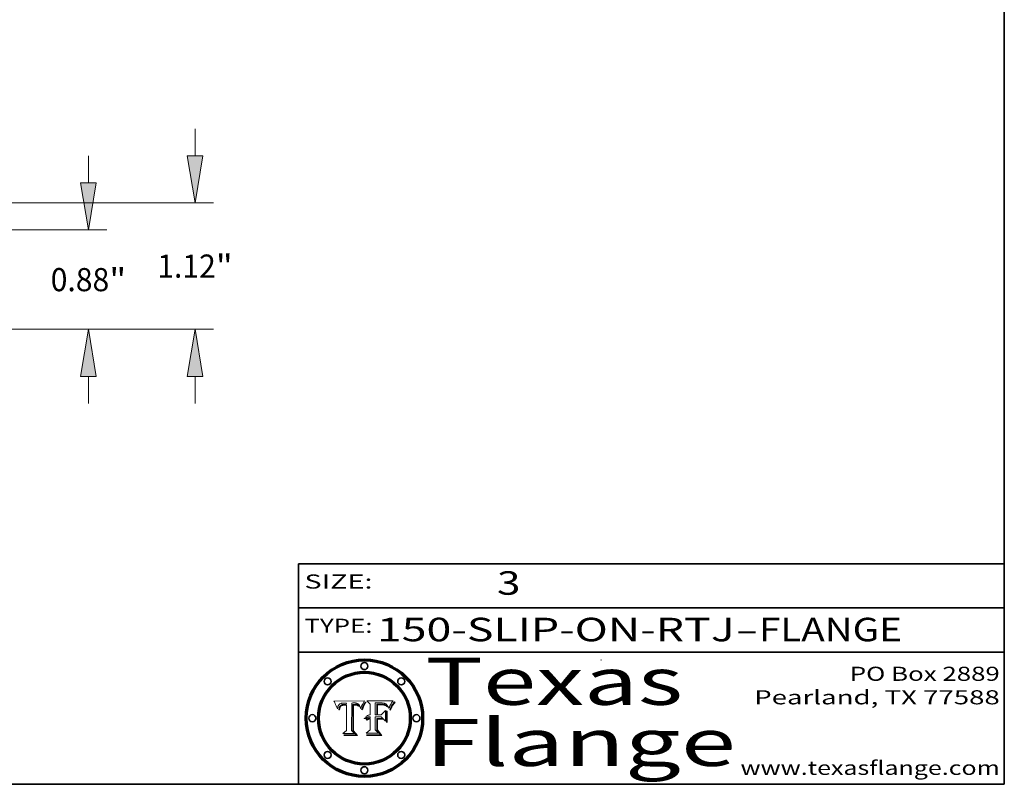
# Model space of a CAD drawing. Extents: x 0 to 10.8, y 0 to 8.3.
# Drawn here: x 6.6 to 10.8, y 0.2 to 3.5 of the extents above; entities that cross this region are included whole.
import ezdxf
from ezdxf.enums import TextEntityAlignment as Align

# ---------------------------------------------------------------- set-up
doc = ezdxf.new("R2010")
doc.units = 0
doc.header["$MEASUREMENT"] = 0
doc.layers.get('0').update_dxf_attribs({"lineweight": 13})
doc.layers.add('1', color=7, linetype='Continuous', lineweight=13)
doc.styles.get("Standard").update_dxf_attribs({"font": 'isocp.shx'})

# ---------------------------------------------------------------- blocks, each defined once
blk = doc.blocks.new('BLOCK1')
at = {"color": 7, "lineweight": 13, "ltscale": 0.03937}
for s, p, p2 in [('150-SLIP-ON-RTJ', (8.0829, 0.8582), (9.6042, 0.8582)), ('FLANGE', (9.7073, 0.8582), (10.3149, 0.8582)), ('-', (9.6057, 0.8582), (9.7057, 0.8582))]:
    blk.add_text(s, height=0.1, dxfattribs=at).set_placement(p, p2, align=Align.FIT)
blk = doc.blocks.new('BLOCK2')
at = {"color": 7, "lineweight": 13, "ltscale": 0.03937}
blk.add_text('3', height=0.1, dxfattribs=at).set_placement((8.5932, 1.056), (8.6932, 1.056), align=Align.FIT)
blk = doc.blocks.new('BLOCK3')
at = {"color": 7, "lineweight": 13, "ltscale": 0.03937}
for s, p, p2 in [('PO Box 2889', (10.0931, 0.69), (10.7308, 0.69)), ('Pearland, TX 77588', (9.6867, 0.59), (10.7308, 0.59)), ('www.texasflange.com', (9.6286, 0.29), (10.7308, 0.29))]:
    blk.add_text(s, height=0.06, dxfattribs=at).set_placement(p, p2, align=Align.FIT)
blk = doc.blocks.new('BLOCK4')
at = {"color": 7, "lineweight": 13, "ltscale": 0.03937}
for s, p, p2 in [('Texas', (8.2892, 0.5879), (9.3837, 0.5879)), ('Flange', (8.2892, 0.3279), (9.6089, 0.3279))]:
    blk.add_text(s, height=0.2, dxfattribs=at).set_placement(p, p2, align=Align.FIT)
blk = doc.blocks.new('BLOCK5')
at = {"color": 7, "lineweight": 5, "ltscale": 0.00324}
blk.add_line((8.0298, 0.6053), (7.9003, 0.6042), dxfattribs=at)
at = {"color": 7, "lineweight": 5, "ltscale": 0.000103115}
blk.add_line((7.9003, 0.6042), (7.9022, 0.6005), dxfattribs=at)
at = {"color": 7, "lineweight": 5, "ltscale": 0.000100453}
blk.add_line((7.9022, 0.6005), (7.9039, 0.597), dxfattribs=at)
at = {"color": 7, "lineweight": 5, "ltscale": 9.78009e-05}
blk.add_line((7.9039, 0.597), (7.9056, 0.5934), dxfattribs=at)
at = {"color": 7, "lineweight": 5, "ltscale": 9.51532e-05}
blk.add_line((7.9056, 0.5934), (7.9072, 0.59), dxfattribs=at)
at = {"color": 7, "lineweight": 5, "ltscale": 9.25048e-05}
blk.add_line((7.9072, 0.59), (7.9087, 0.5866), dxfattribs=at)
at = {"color": 7, "lineweight": 5, "ltscale": 8.99068e-05}
blk.add_line((7.9087, 0.5866), (7.9101, 0.5833), dxfattribs=at)
at = {"color": 7, "lineweight": 5, "ltscale": 4.50516e-05}
blk.add_line((7.9195, 0.5858), (7.9205, 0.5873), dxfattribs=at)
at = {"color": 7, "lineweight": 5, "ltscale": 4.34491e-05}
blk.add_line((7.9205, 0.5873), (7.9216, 0.5887), dxfattribs=at)
at = {"color": 7, "lineweight": 5, "ltscale": 4.22981e-05}
blk.add_line((7.9216, 0.5887), (7.9228, 0.5899), dxfattribs=at)
at = {"color": 7, "lineweight": 5, "ltscale": 4.24485e-05}
blk.add_line((7.9228, 0.5899), (7.9241, 0.591), dxfattribs=at)
at = {"color": 7, "lineweight": 5, "ltscale": 4.38915e-05}
blk.add_line((7.9241, 0.591), (7.9255, 0.5919), dxfattribs=at)
at = {"color": 7, "lineweight": 5, "ltscale": 4.58171e-05}
blk.add_line((7.9255, 0.5919), (7.9272, 0.5928), dxfattribs=at)
at = {"color": 7, "lineweight": 5, "ltscale": 4.81176e-05}
blk.add_line((7.9272, 0.5928), (7.9289, 0.5935), dxfattribs=at)
at = {"color": 7, "lineweight": 5, "ltscale": 5.08108e-05}
blk.add_line((7.9289, 0.5935), (7.9309, 0.5941), dxfattribs=at)
at = {"color": 7, "lineweight": 5, "ltscale": 3.83282e-05}
blk.add_line((7.9304, 0.5865), (7.9291, 0.5857), dxfattribs=at)
at = {"color": 7, "lineweight": 5, "ltscale": 4.01292e-05}
blk.add_line((7.9318, 0.5873), (7.9304, 0.5865), dxfattribs=at)
at = {"color": 7, "lineweight": 5, "ltscale": 5.37678e-05}
blk.add_line((7.9309, 0.5941), (7.933, 0.5946), dxfattribs=at)
at = {"color": 7, "lineweight": 5, "ltscale": 4.21777e-05}
blk.add_line((7.9334, 0.5879), (7.9318, 0.5873), dxfattribs=at)
at = {"color": 7, "lineweight": 5, "ltscale": 5.70415e-05}
blk.add_line((7.933, 0.5946), (7.9352, 0.595), dxfattribs=at)
at = {"color": 7, "lineweight": 5, "ltscale": 4.46091e-05}
blk.add_line((7.9351, 0.5885), (7.9334, 0.5879), dxfattribs=at)
at = {"color": 7, "lineweight": 5, "ltscale": 4.73192e-05}
blk.add_line((7.9369, 0.5889), (7.9351, 0.5885), dxfattribs=at)
at = {"color": 7, "lineweight": 5, "ltscale": 6.04204e-05}
blk.add_line((7.9352, 0.595), (7.9376, 0.5953), dxfattribs=at)
at = {"color": 7, "lineweight": 5, "ltscale": 4.23744e-05}
blk.add_line((7.9362, 0.5858), (7.9378, 0.5862), dxfattribs=at)
at = {"color": 7, "lineweight": 5, "ltscale": 5.02154e-05}
blk.add_line((7.9389, 0.5893), (7.9369, 0.5889), dxfattribs=at)
at = {"color": 7, "lineweight": 5, "ltscale": 6.4089e-05}
blk.add_line((7.9376, 0.5953), (7.9402, 0.5955), dxfattribs=at)
at = {"color": 7, "lineweight": 5, "ltscale": 4.50998e-05}
blk.add_line((7.9378, 0.5862), (7.9396, 0.5865), dxfattribs=at)
at = {"color": 7, "lineweight": 5, "ltscale": 5.3275e-05}
blk.add_line((7.941, 0.5895), (7.9389, 0.5893), dxfattribs=at)
at = {"color": 7, "lineweight": 5, "ltscale": 4.79821e-05}
blk.add_line((7.9396, 0.5865), (7.9415, 0.5867), dxfattribs=at)
at = {"color": 7, "lineweight": 5, "ltscale": 6.78085e-05}
blk.add_line((7.9402, 0.5955), (7.9429, 0.5956), dxfattribs=at)
at = {"color": 7, "lineweight": 5, "ltscale": 5.65615e-05}
blk.add_line((7.9433, 0.5897), (7.941, 0.5895), dxfattribs=at)
at = {"color": 7, "lineweight": 5, "ltscale": 5.09872e-05}
blk.add_line((7.9415, 0.5867), (7.9435, 0.5869), dxfattribs=at)
at = {"color": 7, "lineweight": 5, "ltscale": 5.0286e-05}
blk.add_line((7.9429, 0.5956), (7.9449, 0.5955), dxfattribs=at)
at = {"color": 7, "lineweight": 5, "ltscale": 5.99065e-05}
blk.add_line((7.9457, 0.5897), (7.9433, 0.5897), dxfattribs=at)
at = {"color": 7, "lineweight": 5, "ltscale": 5.40933e-05}
blk.add_line((7.9435, 0.5869), (7.9457, 0.5869), dxfattribs=at)
at = {"color": 7, "lineweight": 5, "ltscale": 5.14153e-05}
blk.add_line((7.9449, 0.5955), (7.9469, 0.5955), dxfattribs=at)
at = {"color": 7, "lineweight": 5, "ltscale": 0.000162237}
blk.add_line((7.9522, 0.5896), (7.9457, 0.5897), dxfattribs=at)
at = {"color": 7, "lineweight": 5, "ltscale": 0.000191986}
blk.add_line((7.9457, 0.5869), (7.9534, 0.5868), dxfattribs=at)
at = {"color": 7, "lineweight": 5, "ltscale": 5.25609e-05}
blk.add_line((7.9469, 0.5955), (7.949, 0.5953), dxfattribs=at)
at = {"color": 7, "lineweight": 5, "ltscale": 5.37478e-05}
blk.add_line((7.949, 0.5953), (7.9512, 0.5951), dxfattribs=at)
at = {"color": 7, "lineweight": 5, "ltscale": 5.49198e-05}
blk.add_line((7.9512, 0.5951), (7.9534, 0.5949), dxfattribs=at)
at = {"color": 7, "lineweight": 5, "ltscale": 0.000135787}
blk.add_line((7.9534, 0.5949), (7.9522, 0.5896), dxfattribs=at)
at = {"color": 7, "lineweight": 5, "ltscale": 0.00269}
blk.add_line((7.9534, 0.5868), (7.9534, 0.4792), dxfattribs=at)
at = {"color": 7, "lineweight": 5, "ltscale": 0.002931}
blk.add_line((7.9749, 0.4783), (7.9762, 0.5956), dxfattribs=at)
at = {"color": 7, "lineweight": 5, "ltscale": 4.88309e-05}
blk.add_line((7.9762, 0.5956), (7.9781, 0.5957), dxfattribs=at)
at = {"color": 7, "lineweight": 5, "ltscale": 4.87696e-05}
blk.add_line((7.9781, 0.5957), (7.9801, 0.5958), dxfattribs=at)
at = {"color": 7, "lineweight": 5, "ltscale": 4.87218e-05}
blk.add_line((7.9801, 0.5958), (7.982, 0.5959), dxfattribs=at)
at = {"color": 7, "lineweight": 5, "ltscale": 4.86926e-05}
blk.add_line((7.982, 0.5959), (7.984, 0.596), dxfattribs=at)
at = {"color": 7, "lineweight": 5, "ltscale": 4.8677e-05}
blk.add_line((7.984, 0.596), (7.9859, 0.596), dxfattribs=at)
at = {"color": 7, "lineweight": 5, "ltscale": 5.79538e-05}
blk.add_line((7.9859, 0.596), (7.9882, 0.5959), dxfattribs=at)
at = {"color": 7, "lineweight": 5, "ltscale": 5.50105e-05}
blk.add_line((7.9882, 0.5959), (7.9904, 0.5958), dxfattribs=at)
at = {"color": 7, "lineweight": 5, "ltscale": 5.22111e-05}
blk.add_line((7.9904, 0.5958), (7.9925, 0.5956), dxfattribs=at)
at = {"color": 7, "lineweight": 5, "ltscale": 4.94853e-05}
blk.add_line((7.9925, 0.5956), (7.9945, 0.5952), dxfattribs=at)
at = {"color": 7, "lineweight": 5, "ltscale": 4.69867e-05}
blk.add_line((7.9945, 0.5952), (7.9963, 0.5948), dxfattribs=at)
at = {"color": 7, "lineweight": 5, "ltscale": 4.4644e-05}
blk.add_line((7.9963, 0.5948), (7.998, 0.5943), dxfattribs=at)
at = {"color": 7, "lineweight": 5, "ltscale": 4.25388e-05}
blk.add_line((7.998, 0.5943), (7.9996, 0.5937), dxfattribs=at)
at = {"color": 7, "lineweight": 5, "ltscale": 4.06936e-05}
blk.add_line((7.9996, 0.5937), (8.001, 0.5929), dxfattribs=at)
at = {"color": 7, "lineweight": 5, "ltscale": 3.91439e-05}
blk.add_line((8.001, 0.5929), (8.0024, 0.5921), dxfattribs=at)
at = {"color": 7, "lineweight": 5, "ltscale": 3.79217e-05}
blk.add_line((8.0024, 0.5921), (8.0036, 0.5912), dxfattribs=at)
at = {"color": 7, "lineweight": 5, "ltscale": 3.82045e-05}
blk.add_line((8.0036, 0.5912), (8.0047, 0.5902), dxfattribs=at)
at = {"color": 7, "lineweight": 5, "ltscale": 3.99235e-05}
blk.add_line((8.0047, 0.5902), (8.0058, 0.589), dxfattribs=at)
at = {"color": 7, "lineweight": 5, "ltscale": 4.20052e-05}
blk.add_line((8.0058, 0.589), (8.0068, 0.5877), dxfattribs=at)
at = {"color": 7, "lineweight": 5, "ltscale": 4.42829e-05}
blk.add_line((8.0068, 0.5877), (8.0078, 0.5862), dxfattribs=at)
at = {"color": 7, "lineweight": 5, "ltscale": 4.68654e-05}
blk.add_line((8.0078, 0.5862), (8.0087, 0.5846), dxfattribs=at)
at = {"color": 7, "lineweight": 5, "ltscale": 4.29963e-05}
blk.add_line((8.019, 0.5854), (8.0197, 0.5869), dxfattribs=at)
at = {"color": 7, "lineweight": 5, "ltscale": 4.15607e-05}
blk.add_line((8.0197, 0.5869), (8.0204, 0.5884), dxfattribs=at)
at = {"color": 7, "lineweight": 5, "ltscale": 4.0176e-05}
blk.add_line((8.0204, 0.5884), (8.0212, 0.5898), dxfattribs=at)
at = {"color": 7, "lineweight": 5, "ltscale": 0.000399523}
blk.add_line((8.0212, 0.5898), (8.029, 0.6038), dxfattribs=at)
at = {"color": 7, "lineweight": 5, "ltscale": 4.35633e-05}
blk.add_line((8.029, 0.6038), (8.0298, 0.6053), dxfattribs=at)
at = {"color": 7, "lineweight": 5, "ltscale": 8.73531e-05}
blk.add_line((7.9101, 0.5833), (7.9114, 0.58), dxfattribs=at)
at = {"color": 7, "lineweight": 5, "ltscale": 8.48421e-05}
blk.add_line((7.9114, 0.58), (7.9126, 0.5768), dxfattribs=at)
at = {"color": 7, "lineweight": 5, "ltscale": 8.23394e-05}
blk.add_line((7.9126, 0.5768), (7.9137, 0.5737), dxfattribs=at)
at = {"color": 7, "lineweight": 5, "ltscale": 9.5007e-05}
blk.add_line((7.9137, 0.5737), (7.9159, 0.5707), dxfattribs=at)
at = {"color": 7, "lineweight": 5, "ltscale": 6.5787e-05}
blk.add_line((7.9159, 0.5707), (7.9161, 0.5733), dxfattribs=at)
at = {"color": 7, "lineweight": 5, "ltscale": 6.21658e-05}
blk.add_line((7.9161, 0.5733), (7.9164, 0.5758), dxfattribs=at)
at = {"color": 7, "lineweight": 5, "ltscale": 5.86699e-05}
blk.add_line((7.9164, 0.5758), (7.9168, 0.5781), dxfattribs=at)
at = {"color": 7, "lineweight": 5, "ltscale": 5.54066e-05}
blk.add_line((7.9168, 0.5781), (7.9173, 0.5802), dxfattribs=at)
at = {"color": 7, "lineweight": 5, "ltscale": 5.23527e-05}
blk.add_line((7.9173, 0.5802), (7.918, 0.5822), dxfattribs=at)
at = {"color": 7, "lineweight": 5, "ltscale": 4.95602e-05}
blk.add_line((7.918, 0.5822), (7.9187, 0.5841), dxfattribs=at)
at = {"color": 7, "lineweight": 5, "ltscale": 4.71572e-05}
blk.add_line((7.9187, 0.5841), (7.9195, 0.5858), dxfattribs=at)
at = {"color": 7, "lineweight": 5, "ltscale": 6.17484e-05}
blk.add_line((7.9217, 0.5696), (7.9215, 0.5671), dxfattribs=at)
at = {"color": 7, "lineweight": 5, "ltscale": 7.03016e-05}
blk.add_line((7.9215, 0.5671), (7.9243, 0.5671), dxfattribs=at)
at = {"color": 7, "lineweight": 5, "ltscale": 5.82307e-05}
blk.add_line((7.9221, 0.5719), (7.9217, 0.5696), dxfattribs=at)
at = {"color": 7, "lineweight": 5, "ltscale": 5.4813e-05}
blk.add_line((7.9225, 0.574), (7.9221, 0.5719), dxfattribs=at)
at = {"color": 7, "lineweight": 5, "ltscale": 5.15682e-05}
blk.add_line((7.9231, 0.576), (7.9225, 0.574), dxfattribs=at)
at = {"color": 7, "lineweight": 5, "ltscale": 4.84865e-05}
blk.add_line((7.9237, 0.5778), (7.9231, 0.576), dxfattribs=at)
at = {"color": 7, "lineweight": 5, "ltscale": 4.56021e-05}
blk.add_line((7.9244, 0.5795), (7.9237, 0.5778), dxfattribs=at)
at = {"color": 7, "lineweight": 5, "ltscale": 5.37733e-05}
blk.add_line((7.9243, 0.5671), (7.9245, 0.5693), dxfattribs=at)
at = {"color": 7, "lineweight": 5, "ltscale": 4.29647e-05}
blk.add_line((7.9252, 0.5811), (7.9244, 0.5795), dxfattribs=at)
at = {"color": 7, "lineweight": 5, "ltscale": 5.06901e-05}
blk.add_line((7.9245, 0.5693), (7.9248, 0.5713), dxfattribs=at)
at = {"color": 7, "lineweight": 5, "ltscale": 4.77131e-05}
blk.add_line((7.9248, 0.5713), (7.9251, 0.5731), dxfattribs=at)
at = {"color": 7, "lineweight": 5, "ltscale": 4.48863e-05}
blk.add_line((7.9251, 0.5731), (7.9256, 0.5749), dxfattribs=at)
at = {"color": 7, "lineweight": 5, "ltscale": 4.06864e-05}
blk.add_line((7.926, 0.5824), (7.9252, 0.5811), dxfattribs=at)
at = {"color": 7, "lineweight": 5, "ltscale": 4.22422e-05}
blk.add_line((7.9256, 0.5749), (7.9261, 0.5765), dxfattribs=at)
at = {"color": 7, "lineweight": 5, "ltscale": 3.86873e-05}
blk.add_line((7.927, 0.5837), (7.926, 0.5824), dxfattribs=at)
at = {"color": 7, "lineweight": 5, "ltscale": 7.72266e-05}
blk.add_line((7.9261, 0.5765), (7.9274, 0.5793), dxfattribs=at)
at = {"color": 7, "lineweight": 5, "ltscale": 7.40831e-05}
blk.add_line((7.9291, 0.5857), (7.927, 0.5837), dxfattribs=at)
at = {"color": 7, "lineweight": 5, "ltscale": 6.93722e-05}
blk.add_line((7.9274, 0.5793), (7.9289, 0.5816), dxfattribs=at)
at = {"color": 7, "lineweight": 5, "ltscale": 6.514e-05}
blk.add_line((7.9289, 0.5816), (7.9308, 0.5834), dxfattribs=at)
at = {"color": 7, "lineweight": 5, "ltscale": 6.9428e-05}
blk.add_line((7.9308, 0.5834), (7.9332, 0.5848), dxfattribs=at)
at = {"color": 7, "lineweight": 5, "ltscale": 3.75465e-05}
blk.add_line((7.9332, 0.5848), (7.9346, 0.5853), dxfattribs=at)
at = {"color": 7, "lineweight": 5, "ltscale": 3.98865e-05}
blk.add_line((7.9346, 0.5853), (7.9362, 0.5858), dxfattribs=at)
at = {"color": 7, "lineweight": 5, "ltscale": 4.95626e-05}
blk.add_line((8.0087, 0.5846), (8.0096, 0.5828), dxfattribs=at)
at = {"color": 7, "lineweight": 5, "ltscale": 5.25037e-05}
blk.add_line((8.0096, 0.5828), (8.0104, 0.5809), dxfattribs=at)
at = {"color": 7, "lineweight": 5, "ltscale": 5.554e-05}
blk.add_line((8.0104, 0.5809), (8.0112, 0.5788), dxfattribs=at)
at = {"color": 7, "lineweight": 5, "ltscale": 5.87204e-05}
blk.add_line((8.0112, 0.5788), (8.0119, 0.5765), dxfattribs=at)
at = {"color": 7, "lineweight": 5, "ltscale": 6.19363e-05}
blk.add_line((8.0119, 0.5765), (8.0125, 0.5741), dxfattribs=at)
at = {"color": 7, "lineweight": 5, "ltscale": 5.73529e-05}
blk.add_line((8.0125, 0.5741), (8.0141, 0.5725), dxfattribs=at)
at = {"color": 7, "lineweight": 5, "ltscale": 5.36381e-05}
blk.add_line((8.0141, 0.5725), (8.0148, 0.5746), dxfattribs=at)
at = {"color": 7, "lineweight": 5, "ltscale": 5.20356e-05}
blk.add_line((8.0148, 0.5746), (8.0155, 0.5765), dxfattribs=at)
at = {"color": 7, "lineweight": 5, "ltscale": 5.05025e-05}
blk.add_line((8.0155, 0.5765), (8.0161, 0.5784), dxfattribs=at)
at = {"color": 7, "lineweight": 5, "ltscale": 4.89753e-05}
blk.add_line((8.0161, 0.5784), (8.0168, 0.5803), dxfattribs=at)
at = {"color": 7, "lineweight": 5, "ltscale": 4.74568e-05}
blk.add_line((8.0168, 0.5803), (8.0175, 0.582), dxfattribs=at)
at = {"color": 7, "lineweight": 5, "ltscale": 4.59543e-05}
blk.add_line((8.0175, 0.582), (8.0182, 0.5837), dxfattribs=at)
at = {"color": 7, "lineweight": 5, "ltscale": 4.4442e-05}
blk.add_line((8.0182, 0.5837), (8.019, 0.5854), dxfattribs=at)
at = {"color": 7, "lineweight": 5, "ltscale": 0.000493338}
blk.add_line((7.9534, 0.4792), (7.9382, 0.4665), dxfattribs=at)
at = {"color": 7, "lineweight": 5, "ltscale": 0.001236}
blk.add_line((7.9382, 0.4665), (7.9876, 0.4665), dxfattribs=at)
at = {"color": 7, "lineweight": 5, "ltscale": 0.000434364}
blk.add_line((7.9876, 0.4665), (7.9749, 0.4783), dxfattribs=at)
blk = doc.blocks.new('BLOCK6')
at = {"color": 7, "lineweight": 5, "ltscale": 0.000504919}
blk.add_line((8.0398, 0.6053), (8.0544, 0.5913), dxfattribs=at)
at = {"color": 7, "lineweight": 5, "ltscale": 0.002807}
blk.add_line((8.1521, 0.6053), (8.0398, 0.6053), dxfattribs=at)
at = {"color": 7, "lineweight": 5, "ltscale": 0.001141}
blk.add_line((8.0544, 0.5913), (8.0544, 0.5457), dxfattribs=at)
at = {"color": 7, "lineweight": 5, "ltscale": 0.001265}
blk.add_line((8.076, 0.5457), (8.076, 0.5963), dxfattribs=at)
at = {"color": 7, "lineweight": 5, "ltscale": 0.00010009}
blk.add_line((8.076, 0.5963), (8.08, 0.5962), dxfattribs=at)
at = {"color": 7, "lineweight": 5, "ltscale": 0.000262297}
blk.add_line((8.08, 0.5962), (8.0905, 0.5961), dxfattribs=at)
at = {"color": 7, "lineweight": 5, "ltscale": 7.8458e-05}
blk.add_line((8.0857, 0.5905), (8.0826, 0.5904), dxfattribs=at)
at = {"color": 7, "lineweight": 5, "ltscale": 0.001117}
blk.add_line((8.0826, 0.5904), (8.0826, 0.5457), dxfattribs=at)
at = {"color": 7, "lineweight": 5, "ltscale": 6.71447e-05}
blk.add_line((8.0853, 0.5874), (8.088, 0.5876), dxfattribs=at)
at = {"color": 7, "lineweight": 5, "ltscale": 0.001044}
blk.add_line((8.0853, 0.5457), (8.0853, 0.5874), dxfattribs=at)
at = {"color": 7, "lineweight": 5, "ltscale": 6.79766e-05}
blk.add_line((8.0885, 0.5906), (8.0857, 0.5905), dxfattribs=at)
at = {"color": 7, "lineweight": 5, "ltscale": 6.25167e-05}
blk.add_line((8.088, 0.5876), (8.0905, 0.5878), dxfattribs=at)
at = {"color": 7, "lineweight": 5, "ltscale": 6.96783e-05}
blk.add_line((8.0913, 0.5907), (8.0885, 0.5906), dxfattribs=at)
at = {"color": 7, "lineweight": 5, "ltscale": 0.000154143}
blk.add_line((8.0905, 0.5961), (8.0967, 0.5962), dxfattribs=at)
at = {"color": 7, "lineweight": 5, "ltscale": 5.79292e-05}
blk.add_line((8.0905, 0.5878), (8.0928, 0.5879), dxfattribs=at)
at = {"color": 7, "lineweight": 5, "ltscale": 7.14161e-05}
blk.add_line((8.0941, 0.5907), (8.0913, 0.5907), dxfattribs=at)
at = {"color": 7, "lineweight": 5, "ltscale": 5.334e-05}
blk.add_line((8.0928, 0.5879), (8.0949, 0.588), dxfattribs=at)
at = {"color": 7, "lineweight": 5, "ltscale": 7.31315e-05}
blk.add_line((8.097, 0.5908), (8.0941, 0.5907), dxfattribs=at)
at = {"color": 7, "lineweight": 5, "ltscale": 4.87983e-05}
blk.add_line((8.0949, 0.588), (8.0969, 0.588), dxfattribs=at)
at = {"color": 7, "lineweight": 5, "ltscale": 8.03713e-05}
blk.add_line((8.0967, 0.5962), (8.0999, 0.5962), dxfattribs=at)
at = {"color": 7, "lineweight": 5, "ltscale": 6.31844e-05}
blk.add_line((8.0969, 0.588), (8.0994, 0.588), dxfattribs=at)
at = {"color": 7, "lineweight": 5, "ltscale": 7.48528e-05}
blk.add_line((8.1, 0.5908), (8.097, 0.5908), dxfattribs=at)
at = {"color": 7, "lineweight": 5, "ltscale": 5.98639e-05}
blk.add_line((8.0994, 0.588), (8.1018, 0.5879), dxfattribs=at)
at = {"color": 7, "lineweight": 5, "ltscale": 7.56285e-05}
blk.add_line((8.0999, 0.5962), (8.1029, 0.596), dxfattribs=at)
at = {"color": 7, "lineweight": 5, "ltscale": 0.000106204}
blk.add_line((8.1043, 0.5907), (8.1, 0.5908), dxfattribs=at)
at = {"color": 7, "lineweight": 5, "ltscale": 5.64828e-05}
blk.add_line((8.1018, 0.5879), (8.1041, 0.5878), dxfattribs=at)
at = {"color": 7, "lineweight": 5, "ltscale": 7.09728e-05}
blk.add_line((8.1029, 0.596), (8.1057, 0.5958), dxfattribs=at)
at = {"color": 7, "lineweight": 5, "ltscale": 5.31538e-05}
blk.add_line((8.1041, 0.5878), (8.1062, 0.5877), dxfattribs=at)
at = {"color": 7, "lineweight": 5, "ltscale": 9.82815e-05}
blk.add_line((8.1082, 0.5903), (8.1043, 0.5907), dxfattribs=at)
at = {"color": 7, "lineweight": 5, "ltscale": 6.64247e-05}
blk.add_line((8.1057, 0.5958), (8.1084, 0.5955), dxfattribs=at)
at = {"color": 7, "lineweight": 5, "ltscale": 4.98579e-05}
blk.add_line((8.1062, 0.5877), (8.1082, 0.5875), dxfattribs=at)
at = {"color": 7, "lineweight": 5, "ltscale": 9.07975e-05}
blk.add_line((8.1118, 0.5898), (8.1082, 0.5903), dxfattribs=at)
at = {"color": 7, "lineweight": 5, "ltscale": 4.65618e-05}
blk.add_line((8.1082, 0.5875), (8.11, 0.5873), dxfattribs=at)
at = {"color": 7, "lineweight": 5, "ltscale": 6.19662e-05}
blk.add_line((8.1084, 0.5955), (8.1108, 0.5951), dxfattribs=at)
at = {"color": 7, "lineweight": 5, "ltscale": 4.32948e-05}
blk.add_line((8.11, 0.5873), (8.1117, 0.5871), dxfattribs=at)
at = {"color": 7, "lineweight": 5, "ltscale": 5.76855e-05}
blk.add_line((8.1108, 0.5951), (8.1131, 0.5946), dxfattribs=at)
at = {"color": 7, "lineweight": 5, "ltscale": 4.01241e-05}
blk.add_line((8.1117, 0.5871), (8.1133, 0.5868), dxfattribs=at)
at = {"color": 7, "lineweight": 5, "ltscale": 8.37777e-05}
blk.add_line((8.115, 0.589), (8.1118, 0.5898), dxfattribs=at)
at = {"color": 7, "lineweight": 5, "ltscale": 5.35144e-05}
blk.add_line((8.1131, 0.5946), (8.1152, 0.5941), dxfattribs=at)
at = {"color": 7, "lineweight": 5, "ltscale": 7.07787e-05}
blk.add_line((8.1133, 0.5868), (8.1161, 0.5862), dxfattribs=at)
at = {"color": 7, "lineweight": 5, "ltscale": 7.75432e-05}
blk.add_line((8.118, 0.5879), (8.115, 0.589), dxfattribs=at)
at = {"color": 7, "lineweight": 5, "ltscale": 4.95647e-05}
blk.add_line((8.1152, 0.5941), (8.117, 0.5934), dxfattribs=at)
at = {"color": 7, "lineweight": 5, "ltscale": 6.48228e-05}
blk.add_line((8.1161, 0.5862), (8.1185, 0.5854), dxfattribs=at)
at = {"color": 7, "lineweight": 5, "ltscale": 4.59337e-05}
blk.add_line((8.117, 0.5934), (8.1187, 0.5927), dxfattribs=at)
at = {"color": 7, "lineweight": 5, "ltscale": 7.20711e-05}
blk.add_line((8.1205, 0.5867), (8.118, 0.5879), dxfattribs=at)
at = {"color": 7, "lineweight": 5, "ltscale": 4.25471e-05}
blk.add_line((8.1187, 0.5927), (8.1202, 0.5919), dxfattribs=at)
at = {"color": 7, "lineweight": 5, "ltscale": 4.25074e-05}
blk.add_line((8.1202, 0.5919), (8.1216, 0.5909), dxfattribs=at)
at = {"color": 7, "lineweight": 5, "ltscale": 6.77002e-05}
blk.add_line((8.1228, 0.5852), (8.1205, 0.5867), dxfattribs=at)
at = {"color": 7, "lineweight": 5, "ltscale": 4.57046e-05}
blk.add_line((8.1216, 0.5909), (8.123, 0.5897), dxfattribs=at)
at = {"color": 7, "lineweight": 5, "ltscale": 4.92938e-05}
blk.add_line((8.123, 0.5897), (8.1244, 0.5883), dxfattribs=at)
at = {"color": 7, "lineweight": 5, "ltscale": 5.30859e-05}
blk.add_line((8.1244, 0.5883), (8.1258, 0.5868), dxfattribs=at)
at = {"color": 7, "lineweight": 5, "ltscale": 5.71802e-05}
blk.add_line((8.1258, 0.5868), (8.1272, 0.585), dxfattribs=at)
at = {"color": 7, "lineweight": 5, "ltscale": 4.31788e-05}
blk.add_line((8.1392, 0.5847), (8.1399, 0.5863), dxfattribs=at)
at = {"color": 7, "lineweight": 5, "ltscale": 4.00421e-05}
blk.add_line((8.1399, 0.5863), (8.1406, 0.5877), dxfattribs=at)
at = {"color": 7, "lineweight": 5, "ltscale": 7.07088e-05}
blk.add_line((8.1406, 0.5877), (8.1419, 0.5903), dxfattribs=at)
at = {"color": 7, "lineweight": 5, "ltscale": 6.11807e-05}
blk.add_line((8.1419, 0.5903), (8.1431, 0.5924), dxfattribs=at)
at = {"color": 7, "lineweight": 5, "ltscale": 6.8775e-05}
blk.add_line((8.1431, 0.5924), (8.1445, 0.5947), dxfattribs=at)
at = {"color": 7, "lineweight": 5, "ltscale": 3.83666e-05}
blk.add_line((8.1445, 0.5947), (8.1454, 0.596), dxfattribs=at)
at = {"color": 7, "lineweight": 5, "ltscale": 4.09684e-05}
blk.add_line((8.1454, 0.596), (8.1463, 0.5974), dxfattribs=at)
at = {"color": 7, "lineweight": 5, "ltscale": 4.36186e-05}
blk.add_line((8.1463, 0.5974), (8.1473, 0.5988), dxfattribs=at)
at = {"color": 7, "lineweight": 5, "ltscale": 4.62797e-05}
blk.add_line((8.1473, 0.5988), (8.1484, 0.6003), dxfattribs=at)
at = {"color": 7, "lineweight": 5, "ltscale": 4.89244e-05}
blk.add_line((8.1484, 0.6003), (8.1495, 0.6019), dxfattribs=at)
at = {"color": 7, "lineweight": 5, "ltscale": 5.15938e-05}
blk.add_line((8.1495, 0.6019), (8.1507, 0.6036), dxfattribs=at)
at = {"color": 7, "lineweight": 5, "ltscale": 5.42941e-05}
blk.add_line((8.1507, 0.6036), (8.1521, 0.6053), dxfattribs=at)
at = {"color": 7, "lineweight": 5, "ltscale": 7.17625e-05}
blk.add_line((8.0482, 0.5447), (8.0455, 0.5438), dxfattribs=at)
at = {"color": 7, "lineweight": 5, "ltscale": 7.56807e-05}
blk.add_line((8.0512, 0.5453), (8.0482, 0.5447), dxfattribs=at)
at = {"color": 7, "lineweight": 5, "ltscale": 8.04224e-05}
blk.add_line((8.0544, 0.5457), (8.0512, 0.5453), dxfattribs=at)
at = {"color": 7, "lineweight": 5, "ltscale": 0.000164963}
blk.add_line((8.0826, 0.5457), (8.076, 0.5457), dxfattribs=at)
at = {"color": 7, "lineweight": 5, "ltscale": 0.000408293}
blk.add_line((8.1016, 0.5457), (8.0853, 0.5457), dxfattribs=at)
at = {"color": 7, "lineweight": 5, "ltscale": 0.000629287}
blk.add_line((8.119, 0.564), (8.1016, 0.5457), dxfattribs=at)
at = {"color": 7, "lineweight": 5, "ltscale": 6.55881e-05}
blk.add_line((8.1185, 0.5854), (8.1209, 0.5842), dxfattribs=at)
at = {"color": 7, "lineweight": 5, "ltscale": 0.001133}
blk.add_line((8.119, 0.5187), (8.119, 0.564), dxfattribs=at)
at = {"color": 7, "lineweight": 5, "ltscale": 6.70416e-05}
blk.add_line((8.1209, 0.5842), (8.1232, 0.5829), dxfattribs=at)
at = {"color": 7, "lineweight": 5, "ltscale": 6.46171e-05}
blk.add_line((8.1247, 0.5835), (8.1228, 0.5852), dxfattribs=at)
at = {"color": 7, "lineweight": 5, "ltscale": 6.91849e-05}
blk.add_line((8.1232, 0.5829), (8.1254, 0.5812), dxfattribs=at)
at = {"color": 7, "lineweight": 5, "ltscale": 6.30754e-05}
blk.add_line((8.1263, 0.5815), (8.1247, 0.5835), dxfattribs=at)
at = {"color": 7, "lineweight": 5, "ltscale": 7.18996e-05}
blk.add_line((8.1254, 0.5812), (8.1276, 0.5793), dxfattribs=at)
at = {"color": 7, "lineweight": 5, "ltscale": 6.30147e-05}
blk.add_line((8.1276, 0.5793), (8.1263, 0.5815), dxfattribs=at)
at = {"color": 7, "lineweight": 5, "ltscale": 6.13618e-05}
blk.add_line((8.1272, 0.585), (8.1286, 0.583), dxfattribs=at)
at = {"color": 7, "lineweight": 5, "ltscale": 6.57329e-05}
blk.add_line((8.1286, 0.583), (8.13, 0.5807), dxfattribs=at)
at = {"color": 7, "lineweight": 5, "ltscale": 7.01949e-05}
blk.add_line((8.13, 0.5807), (8.1315, 0.5783), dxfattribs=at)
at = {"color": 7, "lineweight": 5, "ltscale": 7.47805e-05}
blk.add_line((8.1315, 0.5783), (8.1329, 0.5757), dxfattribs=at)
at = {"color": 7, "lineweight": 5, "ltscale": 7.93914e-05}
blk.add_line((8.1329, 0.5757), (8.1343, 0.5728), dxfattribs=at)
at = {"color": 7, "lineweight": 5, "ltscale": 5.82449e-05}
blk.add_line((8.1343, 0.5728), (8.1352, 0.575), dxfattribs=at)
at = {"color": 7, "lineweight": 5, "ltscale": 5.88925e-05}
blk.add_line((8.1352, 0.575), (8.136, 0.5772), dxfattribs=at)
at = {"color": 7, "lineweight": 5, "ltscale": 5.57078e-05}
blk.add_line((8.136, 0.5772), (8.1369, 0.5793), dxfattribs=at)
at = {"color": 7, "lineweight": 5, "ltscale": 5.2567e-05}
blk.add_line((8.1369, 0.5793), (8.1377, 0.5812), dxfattribs=at)
at = {"color": 7, "lineweight": 5, "ltscale": 4.94253e-05}
blk.add_line((8.1377, 0.5812), (8.1385, 0.583), dxfattribs=at)
at = {"color": 7, "lineweight": 5, "ltscale": 4.62924e-05}
blk.add_line((8.1385, 0.583), (8.1392, 0.5847), dxfattribs=at)
at = {"color": 7, "lineweight": 5, "ltscale": 7.24478e-05}
blk.add_line((8.0341, 0.533), (8.033, 0.5303), dxfattribs=at)
at = {"color": 7, "lineweight": 5, "ltscale": 4.72383e-05}
blk.add_line((8.033, 0.5303), (8.0337, 0.5286), dxfattribs=at)
at = {"color": 7, "lineweight": 5, "ltscale": 5.40801e-05}
blk.add_line((8.0337, 0.5286), (8.0352, 0.5302), dxfattribs=at)
at = {"color": 7, "lineweight": 5, "ltscale": 6.91358e-05}
blk.add_line((8.0354, 0.5355), (8.0341, 0.533), dxfattribs=at)
at = {"color": 7, "lineweight": 5, "ltscale": 5.22259e-05}
blk.add_line((8.0352, 0.5302), (8.0368, 0.5316), dxfattribs=at)
at = {"color": 7, "lineweight": 5, "ltscale": 6.68728e-05}
blk.add_line((8.0369, 0.5376), (8.0354, 0.5355), dxfattribs=at)
at = {"color": 7, "lineweight": 5, "ltscale": 5.0626e-05}
blk.add_line((8.0368, 0.5316), (8.0384, 0.5328), dxfattribs=at)
at = {"color": 7, "lineweight": 5, "ltscale": 6.56415e-05}
blk.add_line((8.0387, 0.5395), (8.0369, 0.5376), dxfattribs=at)
at = {"color": 7, "lineweight": 5, "ltscale": 4.61631e-05}
blk.add_line((8.039, 0.5259), (8.0377, 0.5246), dxfattribs=at)
at = {"color": 7, "lineweight": 5, "ltscale": 7.65715e-05}
blk.add_line((8.0377, 0.5246), (8.0398, 0.5223), dxfattribs=at)
at = {"color": 7, "lineweight": 5, "ltscale": 4.93516e-05}
blk.add_line((8.0384, 0.5328), (8.04, 0.5339), dxfattribs=at)
at = {"color": 7, "lineweight": 5, "ltscale": 6.55187e-05}
blk.add_line((8.0408, 0.5412), (8.0387, 0.5395), dxfattribs=at)
at = {"color": 7, "lineweight": 5, "ltscale": 4.53272e-05}
blk.add_line((8.0404, 0.5271), (8.039, 0.5259), dxfattribs=at)
at = {"color": 7, "lineweight": 5, "ltscale": 4.36728e-05}
blk.add_line((8.0398, 0.5223), (8.0411, 0.5235), dxfattribs=at)
at = {"color": 7, "lineweight": 5, "ltscale": 4.84441e-05}
blk.add_line((8.04, 0.5339), (8.0418, 0.5348), dxfattribs=at)
at = {"color": 7, "lineweight": 5, "ltscale": 4.47682e-05}
blk.add_line((8.0419, 0.5281), (8.0404, 0.5271), dxfattribs=at)
at = {"color": 7, "lineweight": 5, "ltscale": 6.6503e-05}
blk.add_line((8.043, 0.5426), (8.0408, 0.5412), dxfattribs=at)
at = {"color": 7, "lineweight": 5, "ltscale": 4.23283e-05}
blk.add_line((8.0411, 0.5235), (8.0424, 0.5246), dxfattribs=at)
at = {"color": 7, "lineweight": 5, "ltscale": 4.79247e-05}
blk.add_line((8.0418, 0.5348), (8.0435, 0.5355), dxfattribs=at)
at = {"color": 7, "lineweight": 5, "ltscale": 4.46766e-05}
blk.add_line((8.0434, 0.529), (8.0419, 0.5281), dxfattribs=at)
at = {"color": 7, "lineweight": 5, "ltscale": 4.12902e-05}
blk.add_line((8.0424, 0.5246), (8.0437, 0.5255), dxfattribs=at)
at = {"color": 7, "lineweight": 5, "ltscale": 6.86342e-05}
blk.add_line((8.0455, 0.5438), (8.043, 0.5426), dxfattribs=at)
at = {"color": 7, "lineweight": 5, "ltscale": 4.48402e-05}
blk.add_line((8.045, 0.5298), (8.0434, 0.529), dxfattribs=at)
at = {"color": 7, "lineweight": 5, "ltscale": 4.7776e-05}
blk.add_line((8.0435, 0.5355), (8.0453, 0.5361), dxfattribs=at)
at = {"color": 7, "lineweight": 5, "ltscale": 4.05056e-05}
blk.add_line((8.0437, 0.5255), (8.0451, 0.5263), dxfattribs=at)
at = {"color": 7, "lineweight": 5, "ltscale": 4.54019e-05}
blk.add_line((8.0467, 0.5304), (8.045, 0.5298), dxfattribs=at)
at = {"color": 7, "lineweight": 5, "ltscale": 3.98781e-05}
blk.add_line((8.0451, 0.5263), (8.0466, 0.527), dxfattribs=at)
at = {"color": 7, "lineweight": 5, "ltscale": 4.80296e-05}
blk.add_line((8.0453, 0.5361), (8.0472, 0.5365), dxfattribs=at)
at = {"color": 7, "lineweight": 5, "ltscale": 3.96147e-05}
blk.add_line((8.0466, 0.527), (8.048, 0.5276), dxfattribs=at)
at = {"color": 7, "lineweight": 5, "ltscale": 4.63507e-05}
blk.add_line((8.0485, 0.5309), (8.0467, 0.5304), dxfattribs=at)
at = {"color": 7, "lineweight": 5, "ltscale": 4.86448e-05}
blk.add_line((8.0472, 0.5365), (8.0492, 0.5367), dxfattribs=at)
at = {"color": 7, "lineweight": 5, "ltscale": 3.96113e-05}
blk.add_line((8.048, 0.5276), (8.0496, 0.528), dxfattribs=at)
at = {"color": 7, "lineweight": 5, "ltscale": 4.75859e-05}
blk.add_line((8.0504, 0.5312), (8.0485, 0.5309), dxfattribs=at)
at = {"color": 7, "lineweight": 5, "ltscale": 4.9694e-05}
blk.add_line((8.0492, 0.5367), (8.0511, 0.5368), dxfattribs=at)
at = {"color": 7, "lineweight": 5, "ltscale": 3.98564e-05}
blk.add_line((8.0496, 0.528), (8.0511, 0.5284), dxfattribs=at)
at = {"color": 7, "lineweight": 5, "ltscale": 4.91026e-05}
blk.add_line((8.0523, 0.5315), (8.0504, 0.5312), dxfattribs=at)
at = {"color": 7, "lineweight": 5, "ltscale": 4.09268e-05}
blk.add_line((8.0511, 0.5368), (8.0528, 0.5367), dxfattribs=at)
at = {"color": 7, "lineweight": 5, "ltscale": 4.03575e-05}
blk.add_line((8.0511, 0.5284), (8.0527, 0.5285), dxfattribs=at)
at = {"color": 7, "lineweight": 5, "ltscale": 5.09119e-05}
blk.add_line((8.0544, 0.5315), (8.0523, 0.5315), dxfattribs=at)
at = {"color": 7, "lineweight": 5, "ltscale": 4.11658e-05}
blk.add_line((8.0527, 0.5285), (8.0544, 0.5286), dxfattribs=at)
at = {"color": 7, "lineweight": 5, "ltscale": 4.03821e-05}
blk.add_line((8.0528, 0.5367), (8.0544, 0.5366), dxfattribs=at)
at = {"color": 7, "lineweight": 5, "ltscale": 0.000127087}
blk.add_line((8.0544, 0.5366), (8.0544, 0.5315), dxfattribs=at)
at = {"color": 7, "lineweight": 5, "ltscale": 0.001163}
blk.add_line((8.0544, 0.5286), (8.0544, 0.4821), dxfattribs=at)
at = {"color": 7, "lineweight": 5, "ltscale": 0.001363}
blk.add_line((8.076, 0.4821), (8.076, 0.5366), dxfattribs=at)
at = {"color": 7, "lineweight": 5, "ltscale": 0.000619197}
blk.add_line((8.076, 0.5366), (8.1008, 0.5366), dxfattribs=at)
at = {"color": 7, "lineweight": 5, "ltscale": 0.000638638}
blk.add_line((8.1008, 0.5366), (8.119, 0.5187), dxfattribs=at)
at = {"color": 7, "lineweight": 5, "ltscale": 0.000563728}
blk.add_line((8.0544, 0.4821), (8.0368, 0.468), dxfattribs=at)
at = {"color": 7, "lineweight": 5, "ltscale": 0.001328}
blk.add_line((8.0368, 0.468), (8.0899, 0.468), dxfattribs=at)
at = {"color": 7, "lineweight": 5, "ltscale": 0.000493306}
blk.add_line((8.0899, 0.468), (8.076, 0.4821), dxfattribs=at)
blk = doc.blocks.new('BLOCK23')
at = {"color": 7, "lineweight": 13, "ltscale": 0.005988}
for p, q in [((6.9163, 1.2967), (6.9163, 1.5362)), ((6.9163, -0.6562), (6.9163, -0.4167))]:
    blk.add_line(p, q, dxfattribs=at)
at = {"color": 7, "lineweight": 13, "ltscale": 0.03937}
for p, q in [((3.914, 0.88), (7.0803, 0.88)), ((3.914, 0), (7.0803, 0))]:
    blk.add_line(p, q, dxfattribs=at)
for points in [[(6.8468, 1.2967), (6.9163, 0.88), (6.9857, 1.2967)], [(6.9857, -0.4167), (6.9163, 0), (6.8468, -0.4167)]]:
    blk.add_lwpolyline(points, close=True, dxfattribs=at)
for points in [[(6.8468, 1.2967), (6.9163, 0.88), (6.8468, 1.2967), (6.9857, 1.2967)], [(6.9857, -0.4167), (6.9163, 0), (6.9857, -0.4167), (6.8468, -0.4167)]]:
    blk.add_solid(points, dxfattribs=at)
for s, height, p, p2 in [('0.88', 0.20505, (6.5818, 0.3375), (7.1004, 0.3375)), ('"', 0.2051, (7.1004, 0.3375), (7.2507, 0.3375))]:
    blk.add_text(s, height=height, dxfattribs=at).set_placement(p, p2, align=Align.FIT)
blk = doc.blocks.new('BLOCK24')
at = {"color": 7, "lineweight": 13, "ltscale": 0.005988}
for p, q in [((7.8599, 1.5367), (7.8599, 1.7762)), ((7.8599, -0.6562), (7.8599, -0.4167))]:
    blk.add_line(p, q, dxfattribs=at)
at = {"color": 7, "lineweight": 13, "ltscale": 0.03937}
for p, q in [((2.1964, 1.12), (8.024, 1.12)), ((3.914, 0), (8.024, 0))]:
    blk.add_line(p, q, dxfattribs=at)
for points in [[(7.7905, 1.5367), (7.8599, 1.12), (7.9294, 1.5367)], [(7.9294, -0.4167), (7.8599, 0), (7.7905, -0.4167)]]:
    blk.add_lwpolyline(points, close=True, dxfattribs=at)
for points in [[(7.7905, 1.5367), (7.8599, 1.12), (7.7905, 1.5367), (7.9294, 1.5367)], [(7.9294, -0.4167), (7.8599, 0), (7.9294, -0.4167), (7.7905, -0.4167)]]:
    blk.add_solid(points, dxfattribs=at)
for s, height, p, p2 in [('1.12', 0.20505, (7.5255, 0.4575), (8.044, 0.4575)), ('"', 0.2051, (8.044, 0.4575), (8.1944, 0.4575))]:
    blk.add_text(s, height=height, dxfattribs=at).set_placement(p, p2, align=Align.FIT)

msp = doc.modelspace()

# ---------------------------------------------------------------- linework, layer by layer
at = {"color": 7, "lineweight": 13, "ltscale": 0.03937}
for points in [[(8.0298, 0.6053), (8.029, 0.6038), (8.0212, 0.5898), (8.0204, 0.5884), (8.0197, 0.5869), (8.019, 0.5854), (8.0182, 0.5837), (8.0175, 0.582), (8.0168, 0.5803), (8.0161, 0.5784), (8.0155, 0.5765), (8.0148, 0.5746), (8.0141, 0.5725), (8.0125, 0.5741), (8.0119, 0.5765), (8.0112, 0.5788), (8.0104, 0.5809), (8.0096, 0.5828), (8.0087, 0.5846), (8.0078, 0.5862), (8.0068, 0.5877), (8.0058, 0.589), (8.0047, 0.5902), (8.0036, 0.5912), (8.0024, 0.5921), (8.001, 0.5929), (7.9996, 0.5937), (7.998, 0.5943), (7.9963, 0.5948), (7.9945, 0.5952), (7.9925, 0.5956), (7.9904, 0.5958), (7.9882, 0.5959), (7.9859, 0.596), (7.984, 0.596), (7.982, 0.5959), (7.9801, 0.5958), (7.9781, 0.5957), (7.9762, 0.5956), (7.9749, 0.4783), (7.9876, 0.4665), (7.9382, 0.4665), (7.9534, 0.4792), (7.9534, 0.5868), (7.9457, 0.5869), (7.9435, 0.5869), (7.9415, 0.5867), (7.9396, 0.5865), (7.9378, 0.5862), (7.9362, 0.5858), (7.9346, 0.5853), (7.9332, 0.5848), (7.9308, 0.5834), (7.9289, 0.5816), (7.9274, 0.5793), (7.9261, 0.5765), (7.9256, 0.5749), (7.9251, 0.5731), (7.9248, 0.5713), (7.9245, 0.5693), (7.9243, 0.5671), (7.9215, 0.5671), (7.9217, 0.5696), (7.9221, 0.5719), (7.9225, 0.574), (7.9231, 0.576), (7.9237, 0.5778), (7.9244, 0.5795), (7.9252, 0.5811), (7.926, 0.5824), (7.927, 0.5837), (7.9291, 0.5857), (7.9304, 0.5865), (7.9318, 0.5873), (7.9334, 0.5879), (7.9351, 0.5885), (7.9369, 0.5889), (7.9389, 0.5893), (7.941, 0.5895), (7.9433, 0.5897), (7.9457, 0.5897), (7.9522, 0.5896), (7.9534, 0.5949), (7.9512, 0.5951), (7.949, 0.5953), (7.9469, 0.5955), (7.9449, 0.5955), (7.9429, 0.5956), (7.9402, 0.5955), (7.9376, 0.5953), (7.9352, 0.595), (7.933, 0.5946), (7.9309, 0.5941), (7.9289, 0.5935), (7.9272, 0.5928), (7.9255, 0.5919), (7.9241, 0.591), (7.9228, 0.5899), (7.9216, 0.5887), (7.9205, 0.5873), (7.9195, 0.5858), (7.9187, 0.5841), (7.918, 0.5822), (7.9173, 0.5802), (7.9168, 0.5781), (7.9164, 0.5758), (7.9161, 0.5733), (7.9159, 0.5707), (7.9137, 0.5737), (7.9126, 0.5768), (7.9114, 0.58), (7.9101, 0.5833), (7.9087, 0.5866), (7.9072, 0.59), (7.9056, 0.5934), (7.9039, 0.597), (7.9022, 0.6005), (7.9003, 0.6042)], [(8.0078, 0.5816), (8.0061, 0.5826), (8.0043, 0.5836), (8.0025, 0.5844), (8.0007, 0.5851), (7.9987, 0.5857), (7.9968, 0.5861), (7.9947, 0.5865), (7.9926, 0.5868), (7.9905, 0.587), (7.9883, 0.587), (7.9868, 0.587), (7.9852, 0.5869), (7.9836, 0.5868), (7.9835, 0.478), (8.0007, 0.4577), (7.9455, 0.4577), (7.943, 0.4606), (7.9948, 0.4606), (7.9803, 0.4771), (7.9803, 0.5898), (7.9861, 0.5899), (7.9882, 0.5899), (7.9901, 0.5899), (7.9919, 0.5898), (7.9935, 0.5897), (7.9951, 0.5895), (7.9978, 0.5891), (8.0001, 0.5886), (8.0019, 0.5879), (8.0035, 0.587), (8.0049, 0.5858), (8.0062, 0.5843), (8.0073, 0.5826)], [(8.0366, 0.5985), (8.0351, 0.5964), (8.0336, 0.5942), (8.0321, 0.5916), (8.0306, 0.5889), (8.029, 0.5858), (8.0274, 0.5825), (8.0258, 0.579), (8.0242, 0.5752), (8.0226, 0.5712), (8.021, 0.5669), (8.0181, 0.5679), (8.0201, 0.5732), (8.0217, 0.5773), (8.0232, 0.581), (8.0248, 0.5846), (8.0263, 0.5878), (8.0279, 0.5908), (8.0294, 0.5935), (8.0309, 0.5959), (8.0324, 0.5981), (8.0339, 0.6)], [(8.0398, 0.6053), (8.1521, 0.6053), (8.1507, 0.6036), (8.1495, 0.6019), (8.1484, 0.6003), (8.1473, 0.5988), (8.1463, 0.5974), (8.1454, 0.596), (8.1445, 0.5947), (8.1431, 0.5924), (8.1419, 0.5903), (8.1406, 0.5877), (8.1399, 0.5863), (8.1392, 0.5847), (8.1385, 0.583), (8.1377, 0.5812), (8.1369, 0.5793), (8.136, 0.5772), (8.1352, 0.575), (8.1343, 0.5728), (8.1329, 0.5757), (8.1315, 0.5783), (8.13, 0.5807), (8.1286, 0.583), (8.1272, 0.585), (8.1258, 0.5868), (8.1244, 0.5883), (8.123, 0.5897), (8.1216, 0.5909), (8.1202, 0.5919), (8.1187, 0.5927), (8.117, 0.5934), (8.1152, 0.5941), (8.1131, 0.5946), (8.1108, 0.5951), (8.1084, 0.5955), (8.1057, 0.5958), (8.1029, 0.596), (8.0999, 0.5962), (8.0967, 0.5962), (8.0905, 0.5961), (8.08, 0.5962), (8.076, 0.5963), (8.076, 0.5457), (8.0826, 0.5457), (8.0826, 0.5904), (8.0857, 0.5905), (8.0885, 0.5906), (8.0913, 0.5907), (8.0941, 0.5907), (8.097, 0.5908), (8.1, 0.5908), (8.1043, 0.5907), (8.1082, 0.5903), (8.1118, 0.5898), (8.115, 0.589), (8.118, 0.5879), (8.1205, 0.5867), (8.1228, 0.5852), (8.1247, 0.5835), (8.1263, 0.5815), (8.1276, 0.5793), (8.1254, 0.5812), (8.1232, 0.5829), (8.1209, 0.5842), (8.1185, 0.5854), (8.1161, 0.5862), (8.1133, 0.5868), (8.1117, 0.5871), (8.11, 0.5873), (8.1082, 0.5875), (8.1062, 0.5877), (8.1041, 0.5878), (8.1018, 0.5879), (8.0994, 0.588), (8.0969, 0.588), (8.0949, 0.588), (8.0928, 0.5879), (8.0905, 0.5878), (8.088, 0.5876), (8.0853, 0.5874), (8.0853, 0.5457), (8.1016, 0.5457), (8.119, 0.564), (8.119, 0.5187), (8.1008, 0.5366), (8.076, 0.5366), (8.076, 0.4821), (8.0899, 0.468), (8.0368, 0.468), (8.0544, 0.4821), (8.0544, 0.5286), (8.0527, 0.5285), (8.0511, 0.5284), (8.0496, 0.528), (8.048, 0.5276), (8.0466, 0.527), (8.0451, 0.5263), (8.0437, 0.5255), (8.0424, 0.5246), (8.0411, 0.5235), (8.0398, 0.5223), (8.0377, 0.5246), (8.039, 0.5259), (8.0404, 0.5271), (8.0419, 0.5281), (8.0434, 0.529), (8.045, 0.5298), (8.0467, 0.5304), (8.0485, 0.5309), (8.0504, 0.5312), (8.0523, 0.5315), (8.0544, 0.5315), (8.0544, 0.5366), (8.0528, 0.5367), (8.0511, 0.5368), (8.0492, 0.5367), (8.0472, 0.5365), (8.0453, 0.5361), (8.0435, 0.5355), (8.0418, 0.5348), (8.04, 0.5339), (8.0384, 0.5328), (8.0368, 0.5316), (8.0352, 0.5302), (8.0337, 0.5286), (8.033, 0.5303), (8.0341, 0.533), (8.0354, 0.5355), (8.0369, 0.5376), (8.0387, 0.5395), (8.0408, 0.5412), (8.043, 0.5426), (8.0455, 0.5438), (8.0482, 0.5447), (8.0512, 0.5453), (8.0544, 0.5457), (8.0544, 0.5913)], [(8.1603, 0.5987), (8.1573, 0.5951), (8.1545, 0.5916), (8.152, 0.5881), (8.1497, 0.5847), (8.1477, 0.5814), (8.1458, 0.5781), (8.1442, 0.5749), (8.1429, 0.5717), (8.1417, 0.5686), (8.1408, 0.5656), (8.1385, 0.5671), (8.1395, 0.5705), (8.1406, 0.5739), (8.142, 0.5773), (8.1437, 0.5806), (8.1455, 0.584), (8.1476, 0.5873), (8.15, 0.5906), (8.1525, 0.5939), (8.1553, 0.5972), (8.1583, 0.6005)], [(8.1268, 0.5602), (8.1268, 0.5135), (8.124, 0.5151), (8.124, 0.5618)], [(8.1075, 0.5275), (8.0853, 0.5275), (8.0853, 0.4812), (8.1044, 0.4577), (8.0417, 0.4577), (8.039, 0.4606), (8.0983, 0.4606), (8.0826, 0.4799), (8.0826, 0.5304), (8.1044, 0.5304)]]:
    msp.add_lwpolyline(points, close=True, dxfattribs=at)
at = {"color": 7, "lineweight": 70, "ltscale": 0.03937}
for radius in [0.2475, 0.195]:
    msp.add_circle((8.0298, 0.5312), radius, dxfattribs=at)
at = {"color": 7, "lineweight": 35, "ltscale": 0.03937}
for centre in [(8.0298, 0.7525), (7.8733, 0.6877), (8.1862, 0.6877), (7.8085, 0.5312), (8.251, 0.5312), (7.8733, 0.3748), (8.1862, 0.3748), (8.0298, 0.31)]:
    msp.add_circle(centre, 0.015, dxfattribs=at)
at = {"color": 7, "lineweight": 5, "ltscale": 0.03937}
msp.add_point((8.0298, 0.5312), dxfattribs=at)
at = {"layer": '1', "color": 7, "lineweight": 35, "ltscale": 0.03937}
for p, q in [((10.75, 8.25), (10.75, 0.25)), ((7.75, 1.1875), (10.75, 1.1875)), ((7.75, 1.1875), (7.75, 0.25)), ((7.75, 1), (10.75, 1)), ((7.75, 0.8125), (10.75, 0.8125)), ((0.25, 0.25), (10.75, 0.25))]:
    msp.add_line(p, q, dxfattribs=at)
at = {"layer": '1', "color": 7, "lineweight": 35, "ltscale": 3.21037e-05}
msp.add_line((9.0357, 0.7788), (9.0369, 0.7784), dxfattribs=at)

# ---------------------------------------------------------------- block references
at = {"lineweight": 0, "xscale": 0.48, "yscale": 0.48, "zscale": 0.48}
for name in ['BLOCK24', 'BLOCK23']:
    msp.add_blockref(name, (3.5369, 2.1847), dxfattribs=at)
at = {"lineweight": 0}
for name in ['BLOCK2', 'BLOCK1', 'BLOCK4', 'BLOCK3', 'BLOCK5', 'BLOCK6']:
    msp.add_blockref(name, (0, 0), dxfattribs=at)

# ---------------------------------------------------------------- texts
at = {"color": 7, "lineweight": 13, "ltscale": 0.03937}
for s, p, p2 in [('SIZE:', (7.7748, 1.0822), (8.0641, 1.0822)), ('TYPE:', (7.7748, 0.8942), (8.0641, 0.8942))]:
    msp.add_text(s, height=0.06, dxfattribs=at).set_placement(p, p2, align=Align.FIT)

doc.saveas('drawing.dxf')
